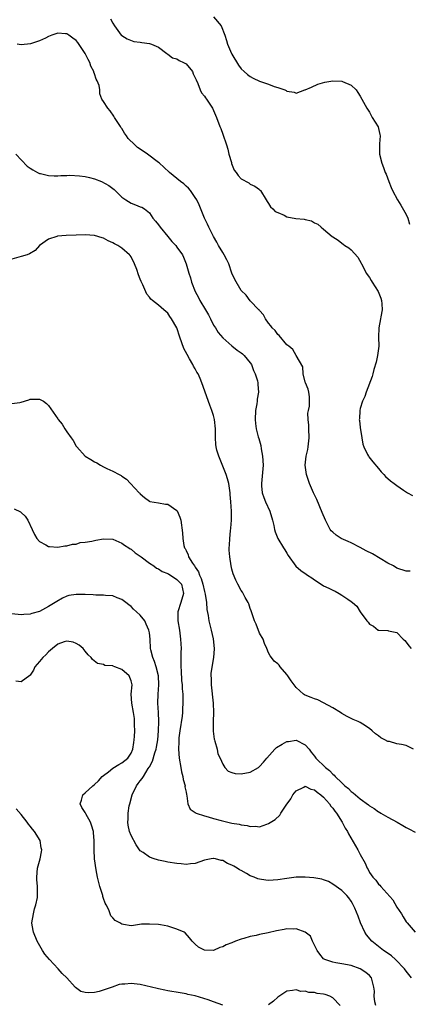
# Model space of a CAD drawing. Units: inches. Extents: x 2670000 to 2673000, y 1548000 to 1551000.
# Drawn here: x 2670375 to 2670460, y 1548561 to 1548776 of the extents above; entities that cross this region are included whole.
import ezdxf

# ---------------------------------------------------------------- set-up
doc = ezdxf.new("R2010")
doc.units = ezdxf.units.IN
doc.header["$MEASUREMENT"] = 0
doc.layers.add('LD26701548_2ft', color=140, linetype='Continuous')

msp = doc.modelspace()

# ---------------------------------------------------------------- linework, layer by layer
at = {"layer": 'LD26701548_2ft'}
for points, elevation in [([(2670394.54, 1548776.54), (2670395, 1548775.61), (2670395.39, 1548775), (2670396.87, 1548773), (2670397, 1548772.87), (2670398.14, 1548772.14), (2670399.59, 1548771.59), (2670401, 1548771.43), (2670401.34, 1548771.34), (2670403, 1548771.16), (2670403.44, 1548771), (2670405, 1548770.37), (2670406.78, 1548769), (2670406.89, 1548768.89), (2670407, 1548768.84), (2670408.02, 1548768.02), (2670409, 1548767.78), (2670409.46, 1548767.46), (2670410.45, 1548767), (2670411, 1548766.7), (2670412.38, 1548765), (2670412.54, 1548764.54), (2670413, 1548763.65), (2670413.18, 1548763.18), (2670413.56, 1548762.44), (2670414.1, 1548761), (2670414.37, 1548760.37), (2670415, 1548759.66), (2670415.26, 1548759.26), (2670415.48, 1548759), (2670416.76, 1548757), (2670417, 1548756.54), (2670417.64, 1548755), (2670418.36, 1548753), (2670418.55, 1548752.55), (2670419, 1548751.32), (2670419.79, 1548749), (2670420.07, 1548748.07), (2670420.35, 1548747), (2670420.88, 1548745.12), (2670420.92, 1548744.92), (2670421.51, 1548743.51), (2670421.89, 1548743), (2670422.33, 1548742.33), (2670423, 1548741.62), (2670424.68, 1548740.68), (2670425, 1548740.44), (2670425.97, 1548739.97), (2670427, 1548739.22), (2670427.11, 1548739.11), (2670427.21, 1548739), (2670428.48, 1548737), (2670428.66, 1548736.66), (2670429, 1548736.2), (2670429.45, 1548735.45), (2670429.95, 1548735), (2670430.45, 1548734.45), (2670431, 1548734.2), (2670432.36, 1548733.64), (2670433, 1548733.3), (2670434.93, 1548732.93), (2670436.76, 1548732.76), (2670437, 1548732.68), (2670438.39, 1548732.39), (2670439, 1548731.98), (2670439.71, 1548731.71), (2670440.45, 1548731), (2670441, 1548730.57), (2670442.88, 1548729), (2670443, 1548728.91), (2670444.17, 1548728.17), (2670445, 1548727.51), (2670445.3, 1548727.3), (2670445.62, 1548727), (2670446.48, 1548726.48), (2670447, 1548726.07), (2670448.44, 1548724.44), (2670449.19, 1548723.19), (2670449.26, 1548723), (2670449.53, 1548722.47), (2670450.3, 1548721), (2670451, 1548720.01), (2670451.4, 1548719.4), (2670451.61, 1548719), (2670452.91, 1548717), (2670453.49, 1548715.49), (2670453.65, 1548715), (2670453.71, 1548714.29), (2670453.75, 1548713), (2670453.46, 1548711.46), (2670453.43, 1548711), (2670453.06, 1548709), (2670453, 1548707), (2670453.04, 1548705), (2670452.79, 1548703), (2670452.45, 1548701.55), (2670451.96, 1548699.96), (2670451.72, 1548699), (2670451.59, 1548698.41), (2670450.32, 1548695), (2670449.98, 1548694.02), (2670449.49, 1548693), (2670449, 1548691.4), (2670448.89, 1548691), (2670448.82, 1548689.18), (2670448.79, 1548689), (2670448.8, 1548688.8), (2670449, 1548687.28), (2670449.33, 1548685), (2670449.58, 1548683.58), (2670449.77, 1548683), (2670450.61, 1548681.39), (2670450.79, 1548681), (2670450.87, 1548680.87), (2670451.76, 1548679.76), (2670453, 1548678.29), (2670453.59, 1548677.59), (2670454.15, 1548677), (2670454.54, 1548676.54), (2670455.63, 1548675.63), (2670456.43, 1548675), (2670457, 1548674.58), (2670458.42, 1548673.58), (2670459.28, 1548673), (2670460.39, 1548672.39)], 8464), ([(2670416.96, 1548777), (2670418.67, 1548775), (2670419.44, 1548773), (2670419.8, 1548771.8), (2670420.01, 1548771), (2670420.92, 1548769), (2670421, 1548768.85), (2670422.44, 1548766.44), (2670423, 1548765.65), (2670423.64, 1548765), (2670424.37, 1548764.37), (2670425, 1548763.91), (2670425.6, 1548763.6), (2670427.05, 1548762.95), (2670429, 1548762.29), (2670430.25, 1548761.75), (2670431, 1548761.53), (2670432.56, 1548761), (2670432.86, 1548760.86), (2670433, 1548760.71), (2670434.55, 1548760.55), (2670435, 1548760.27), (2670436.87, 1548761), (2670436.98, 1548761.02), (2670438.38, 1548761.62), (2670439.75, 1548762.25), (2670441.29, 1548762.71), (2670443, 1548763), (2670445, 1548762.94), (2670445.13, 1548762.87), (2670447, 1548762.07), (2670448.08, 1548761), (2670448.48, 1548760.48), (2670449, 1548759.67), (2670450.42, 1548757), (2670451, 1548756.16), (2670451.62, 1548755), (2670452.91, 1548752.91), (2670453, 1548752.61), (2670453.3, 1548751.3), (2670453.31, 1548751), (2670453.23, 1548749.23), (2670453.21, 1548749), (2670453.21, 1548747), (2670453.71, 1548745), (2670454.09, 1548744.09), (2670454.46, 1548743), (2670454.62, 1548742.62), (2670455.2, 1548741), (2670455.71, 1548739.71), (2670456.04, 1548739), (2670457.12, 1548737), (2670457.83, 1548735.83), (2670459, 1548733.79), (2670459.38, 1548733), (2670459.71, 1548731.71)], 8462), ([(2670459.89, 1548655.89), (2670459, 1548655.89), (2670457, 1548656.55), (2670456.22, 1548657), (2670455, 1548657.65), (2670451.65, 1548659.65), (2670450.31, 1548660.31), (2670449, 1548661.05), (2670447, 1548662.07), (2670446.33, 1548662.33), (2670444.85, 1548663), (2670443.71, 1548663.71), (2670443, 1548664.37), (2670442.68, 1548664.68), (2670442.45, 1548665), (2670441.86, 1548666.14), (2670441.39, 1548667), (2670440.7, 1548668.7), (2670439.51, 1548671.51), (2670438.81, 1548673), (2670437.92, 1548675), (2670437.24, 1548677), (2670436.97, 1548679), (2670437.19, 1548681), (2670437.54, 1548682.46), (2670437.62, 1548683), (2670437.68, 1548683.68), (2670437.85, 1548685), (2670437.78, 1548687), (2670437.77, 1548687.77), (2670437.63, 1548689), (2670437.59, 1548690.41), (2670437.68, 1548691), (2670437.89, 1548691.89), (2670437.94, 1548693), (2670437.95, 1548693.95), (2670437.81, 1548695), (2670437.62, 1548695.62), (2670437.04, 1548697), (2670437, 1548697.14), (2670436.57, 1548699), (2670436.49, 1548700.49), (2670435, 1548702.98), (2670434.3, 1548704.3), (2670433.39, 1548705), (2670433, 1548705.34), (2670431.33, 1548707.33), (2670431, 1548707.61), (2670430.43, 1548708.43), (2670429.8, 1548709), (2670429.49, 1548709.49), (2670429, 1548710.07), (2670428.29, 1548711), (2670427.88, 1548711.88), (2670427, 1548712.83), (2670426.94, 1548712.94), (2670426.85, 1548713), (2670425, 1548714.92), (2670424.14, 1548716.14), (2670423, 1548717.17), (2670421.61, 1548719.61), (2670421, 1548720.96), (2670420.33, 1548723), (2670419.89, 1548723.89), (2670419.31, 1548725), (2670419, 1548725.46), (2670418.1, 1548727), (2670417.72, 1548727.72), (2670416.99, 1548729), (2670415.97, 1548731), (2670415.69, 1548731.69), (2670415.05, 1548733), (2670413.87, 1548735.87), (2670413.32, 1548737), (2670413, 1548737.51), (2670411.94, 1548739), (2670411.53, 1548739.53), (2670411, 1548739.99), (2670410.49, 1548740.49), (2670409.79, 1548741), (2670407.35, 1548743), (2670406.15, 1548744.15), (2670405.22, 1548745), (2670405, 1548745.18), (2670402.57, 1548747), (2670401.61, 1548747.61), (2670400.43, 1548748.43), (2670399.82, 1548749), (2670398.39, 1548750.39), (2670398, 1548751), (2670397.59, 1548751.59), (2670397, 1548752.56), (2670396.79, 1548752.79), (2670396.71, 1548753), (2670395.41, 1548755), (2670395.27, 1548755.27), (2670394.42, 1548756.42), (2670393.91, 1548757), (2670393, 1548758.51), (2670392.65, 1548759), (2670392.16, 1548760.16), (2670392.15, 1548761), (2670392, 1548762), (2670391.6, 1548763), (2670391.37, 1548763.37), (2670391, 1548764.52), (2670390.86, 1548764.86), (2670390.84, 1548765), (2670390.21, 1548766.21), (2670389.99, 1548767), (2670389.64, 1548767.64), (2670389, 1548768.98), (2670387.39, 1548771.39), (2670387, 1548771.82), (2670386.31, 1548772.31), (2670385.42, 1548773), (2670385, 1548773.25), (2670384.7, 1548773.3), (2670383, 1548773.39), (2670381.71, 1548773), (2670381, 1548772.67), (2670380.3, 1548772.3), (2670379, 1548771.72), (2670377.09, 1548771.09), (2670375, 1548770.83), (2670374.17, 1548771)], 8466), ([(2670373.89, 1548747), (2670376.35, 1548744.35), (2670377, 1548743.91), (2670377.53, 1548743.53), (2670378.55, 1548743), (2670379, 1548742.78), (2670379.26, 1548742.74), (2670381, 1548742.3), (2670382.22, 1548742.22), (2670383, 1548742.23), (2670383.67, 1548742.33), (2670385, 1548742.32), (2670385.61, 1548742.39), (2670387.73, 1548742.27), (2670389, 1548742.1), (2670389.9, 1548741.9), (2670391, 1548741.59), (2670392.51, 1548741), (2670394.16, 1548740.16), (2670395, 1548739.46), (2670395.28, 1548739.28), (2670397, 1548737.6), (2670397.84, 1548737), (2670399, 1548736.25), (2670399.94, 1548735.94), (2670401, 1548735.48), (2670401.36, 1548735.36), (2670401.95, 1548735), (2670403, 1548734.17), (2670403.77, 1548733), (2670404.35, 1548732.35), (2670405, 1548731.5), (2670405.32, 1548731), (2670407, 1548728.99), (2670407.88, 1548727.88), (2670408.74, 1548727), (2670409, 1548726.66), (2670410.18, 1548725), (2670410.46, 1548724.46), (2670411.04, 1548723.04), (2670411.58, 1548721), (2670411.97, 1548719.97), (2670412.19, 1548719), (2670412.95, 1548717), (2670413.68, 1548715.68), (2670414.03, 1548715), (2670415.23, 1548713), (2670415.87, 1548711.87), (2670416.29, 1548711), (2670417, 1548709.64), (2670417.38, 1548709), (2670418.03, 1548708.03), (2670419, 1548706.87), (2670421, 1548705.1), (2670422.16, 1548704.16), (2670423, 1548703.58), (2670423.32, 1548703.32), (2670423.68, 1548703), (2670425, 1548701.35), (2670425.25, 1548701), (2670425.69, 1548699.69), (2670426.07, 1548699), (2670426.55, 1548697.45), (2670426.64, 1548697), (2670426.65, 1548696.65), (2670426.8, 1548695), (2670426.54, 1548693.46), (2670426.5, 1548693), (2670426.43, 1548692.43), (2670426.15, 1548691), (2670426.04, 1548689), (2670426.14, 1548688.14), (2670426.31, 1548687), (2670426.75, 1548685.25), (2670426.87, 1548684.87), (2670427, 1548684.37), (2670427.32, 1548683.32), (2670427.37, 1548682.63), (2670427.68, 1548681), (2670427.78, 1548679), (2670427.74, 1548678.26), (2670427.43, 1548675), (2670427.48, 1548674.52), (2670427.6, 1548673), (2670427.94, 1548671.94), (2670428.3, 1548671), (2670429.24, 1548669), (2670429.87, 1548667), (2670430.16, 1548665.84), (2670430.32, 1548665), (2670430.46, 1548664.46), (2670431.03, 1548663.03), (2670432.27, 1548661), (2670432.56, 1548660.56), (2670433, 1548659.78), (2670433.3, 1548659.3), (2670434.95, 1548656.95), (2670436.05, 1548656.05), (2670437.21, 1548655.21), (2670437.51, 1548655), (2670438.41, 1548654.41), (2670439, 1548653.98), (2670440.49, 1548653), (2670441, 1548652.69), (2670442.16, 1548652.16), (2670443, 1548651.71), (2670443.52, 1548651.52), (2670444.43, 1548651), (2670445, 1548650.64), (2670446.25, 1548649.75), (2670447, 1548649.26), (2670447.34, 1548649), (2670448.24, 1548648.24), (2670449, 1548646.97), (2670450.46, 1548645), (2670450.71, 1548644.71), (2670451, 1548644.3), (2670451.86, 1548643.86), (2670452.93, 1548643), (2670453, 1548642.96), (2670453.05, 1548642.95), (2670455, 1548642.89), (2670455.16, 1548642.84), (2670457, 1548642.48), (2670458.34, 1548641), (2670458.69, 1548640.69), (2670459, 1548640.36), (2670459.58, 1548639.58), (2670460.13, 1548639)], 8468), ([(2670460.6, 1548617), (2670459, 1548617.77), (2670457.98, 1548618.02), (2670457, 1548618.16), (2670455.37, 1548618.63), (2670455, 1548618.68), (2670454.38, 1548619), (2670453.48, 1548619.48), (2670453, 1548619.9), (2670452.33, 1548620.33), (2670451.61, 1548621), (2670451, 1548621.53), (2670449.54, 1548622.46), (2670449, 1548622.78), (2670448.54, 1548623), (2670447.43, 1548623.43), (2670447, 1548623.68), (2670446.11, 1548624.11), (2670445, 1548624.77), (2670444.67, 1548625), (2670443, 1548625.98), (2670441, 1548627.11), (2670439.74, 1548627.74), (2670439, 1548628.01), (2670438.26, 1548628.26), (2670437, 1548628.81), (2670436.85, 1548628.85), (2670436.6, 1548629), (2670435, 1548630.47), (2670434.56, 1548631), (2670433.89, 1548631.89), (2670433.23, 1548633), (2670433, 1548633.29), (2670431.55, 1548635), (2670431.31, 1548635.31), (2670431, 1548635.63), (2670430.18, 1548636.18), (2670429.61, 1548637), (2670429.34, 1548637.34), (2670429, 1548638.04), (2670428.6, 1548639), (2670428.1, 1548640.1), (2670427.8, 1548641), (2670427, 1548642.34), (2670426.26, 1548644.26), (2670425.93, 1548645), (2670425.19, 1548647.19), (2670425, 1548647.73), (2670424.7, 1548648.7), (2670424.55, 1548649), (2670423.92, 1548650.08), (2670423.43, 1548651), (2670423.27, 1548651.27), (2670423, 1548651.68), (2670422.27, 1548653), (2670421.87, 1548653.87), (2670421.3, 1548655.3), (2670421, 1548656.34), (2670420.84, 1548657), (2670420.51, 1548659), (2670420.43, 1548660.43), (2670420.42, 1548661), (2670420.46, 1548661.54), (2670420.52, 1548663), (2670420.68, 1548664.68), (2670420.75, 1548665.25), (2670420.89, 1548667), (2670420.88, 1548669), (2670420.74, 1548671), (2670420.62, 1548672.62), (2670420.58, 1548673), (2670420.31, 1548675), (2670420.02, 1548676.02), (2670419.77, 1548677), (2670418.11, 1548681), (2670417.72, 1548682.28), (2670417.54, 1548683), (2670417.52, 1548683.52), (2670417.4, 1548685), (2670417.42, 1548687), (2670417.22, 1548689), (2670417, 1548689.85), (2670416.62, 1548691), (2670416.16, 1548692.16), (2670414.45, 1548697), (2670414.06, 1548697.94), (2670413.6, 1548699), (2670413.37, 1548699.37), (2670413, 1548700.05), (2670412.64, 1548700.64), (2670412.46, 1548701), (2670411.77, 1548702.23), (2670411.2, 1548703.2), (2670410.54, 1548704.54), (2670409.67, 1548707), (2670409, 1548709), (2670407.84, 1548711), (2670407.48, 1548711.48), (2670407, 1548712.23), (2670406.57, 1548712.57), (2670406.12, 1548713), (2670405, 1548714.01), (2670403.7, 1548715), (2670403.29, 1548715.29), (2670403, 1548715.7), (2670402.42, 1548716.42), (2670401.57, 1548718.43), (2670401.18, 1548719.18), (2670401, 1548719.69), (2670400.62, 1548720.62), (2670400.22, 1548721.78), (2670399.76, 1548723), (2670399, 1548724.51), (2670398.81, 1548724.81), (2670398.66, 1548725), (2670397, 1548726.44), (2670396.14, 1548727), (2670395.37, 1548727.37), (2670395, 1548727.63), (2670394.02, 1548728.02), (2670393, 1548728.61), (2670392.69, 1548728.69), (2670391, 1548729.19), (2670389, 1548729.33), (2670387, 1548729.28), (2670384.83, 1548729.17), (2670382.97, 1548729.03), (2670382.81, 1548729), (2670381, 1548728.4), (2670379.03, 1548727), (2670378.07, 1548725.93), (2670376.81, 1548725.19), (2670376.3, 1548725), (2670375, 1548724.59), (2670373, 1548724.07)], 8470), ([(2670373, 1548692.48), (2670374.75, 1548692.75), (2670375, 1548692.76), (2670376.68, 1548693.32), (2670377, 1548693.45), (2670378.57, 1548693.43), (2670379, 1548693.46), (2670379.91, 1548693), (2670380.52, 1548692.51), (2670381, 1548692.07), (2670383, 1548689.15), (2670383.09, 1548689), (2670383.95, 1548687.95), (2670384.52, 1548687), (2670385, 1548686.33), (2670385.91, 1548685), (2670386.39, 1548684.39), (2670387, 1548683.21), (2670387.09, 1548683.09), (2670387.14, 1548683), (2670388.97, 1548681), (2670390.25, 1548680.25), (2670391, 1548679.75), (2670391.53, 1548679.53), (2670392.29, 1548679), (2670393, 1548678.66), (2670393.72, 1548678.28), (2670395, 1548677.75), (2670396.38, 1548677), (2670396.8, 1548676.8), (2670397, 1548676.59), (2670397.99, 1548675.99), (2670398.88, 1548675), (2670400.77, 1548673), (2670400.9, 1548672.9), (2670401, 1548672.76), (2670401.96, 1548671.96), (2670403, 1548671.19), (2670403.12, 1548671.12), (2670405, 1548670.79), (2670406.49, 1548670.49), (2670407, 1548670.48), (2670409, 1548669.15), (2670409.06, 1548669.06), (2670409.63, 1548667.63), (2670409.84, 1548667), (2670410.23, 1548664.23), (2670410.27, 1548663), (2670410.51, 1548661.49), (2670410.68, 1548661), (2670410.82, 1548660.82), (2670411, 1548660.38), (2670411.46, 1548659.46), (2670411.56, 1548659), (2670412.38, 1548657.62), (2670412.81, 1548657), (2670412.91, 1548656.91), (2670413, 1548656.74), (2670413.74, 1548655.74), (2670413.93, 1548655), (2670414.3, 1548654.3), (2670414.66, 1548653), (2670415, 1548651.43), (2670415.16, 1548650.84), (2670415.42, 1548649), (2670415.51, 1548647.51), (2670415.83, 1548646.17), (2670415.99, 1548645), (2670416.16, 1548644.16), (2670416.48, 1548643), (2670416.92, 1548641.08), (2670417.14, 1548639), (2670417.12, 1548638.88), (2670416.99, 1548636.99), (2670416.43, 1548633.57), (2670416.43, 1548633), (2670416.48, 1548632.48), (2670416.45, 1548631), (2670416.93, 1548627), (2670416.98, 1548625.02), (2670416.92, 1548623), (2670416.92, 1548620.92), (2670417.15, 1548619.15), (2670417.18, 1548619), (2670417.29, 1548618.71), (2670417.75, 1548617), (2670417.96, 1548615.96), (2670418.46, 1548615), (2670419, 1548613.69), (2670419.44, 1548613), (2670420.19, 1548612.19), (2670421, 1548611.86), (2670421.67, 1548611.67), (2670423, 1548611.56), (2670425, 1548611.98), (2670426.79, 1548613), (2670427, 1548613.16), (2670427.88, 1548614.12), (2670428.62, 1548615), (2670430.36, 1548617), (2670430.69, 1548617.31), (2670431.93, 1548618.07), (2670433, 1548618.64), (2670433.33, 1548618.67), (2670435, 1548618.92), (2670437, 1548617.96), (2670437.83, 1548617), (2670438.32, 1548616.32), (2670439, 1548615.46), (2670439.32, 1548615), (2670441.39, 1548613), (2670442.3, 1548612.3), (2670443, 1548611.52), (2670443.3, 1548611.3), (2670443.55, 1548611), (2670445, 1548609.59), (2670445.66, 1548609), (2670446.4, 1548608.4), (2670447, 1548607.76), (2670447.47, 1548607.47), (2670447.96, 1548607), (2670449, 1548606.14), (2670450.8, 1548604.8), (2670451, 1548604.62), (2670452.03, 1548604.03), (2670453, 1548603.26), (2670453.18, 1548603.18), (2670453.47, 1548603), (2670455, 1548602.12), (2670457.07, 1548601), (2670458.3, 1548600.3), (2670459, 1548599.86), (2670459.6, 1548599.6), (2670461, 1548598.84)], 8472), ([(2670373.52, 1548669.52), (2670374.84, 1548668.84), (2670375, 1548668.7), (2670375.86, 1548667.86), (2670376.48, 1548667), (2670377.42, 1548665), (2670377.91, 1548663.91), (2670378.42, 1548663), (2670379, 1548662.33), (2670380.4, 1548661.6), (2670381, 1548661.26), (2670381.23, 1548661.23), (2670383, 1548661.14), (2670384.58, 1548661.42), (2670385, 1548661.42), (2670386.22, 1548661.78), (2670387, 1548661.8), (2670387.9, 1548662.1), (2670389, 1548662.17), (2670390.43, 1548662.43), (2670391, 1548662.6), (2670391.33, 1548662.67), (2670393, 1548662.95), (2670395, 1548662.83), (2670397, 1548661.96), (2670397.56, 1548661.56), (2670398.52, 1548661), (2670398.78, 1548660.78), (2670399, 1548660.64), (2670399.87, 1548659.87), (2670401, 1548659.15), (2670401.21, 1548659), (2670403, 1548657.62), (2670403.95, 1548657), (2670404.55, 1548656.55), (2670405, 1548656.39), (2670405.79, 1548655.79), (2670407, 1548655.38), (2670407.21, 1548655.21), (2670407.58, 1548655), (2670409, 1548654.05), (2670409.97, 1548653), (2670410.46, 1548651), (2670409.82, 1548649), (2670409.22, 1548647), (2670409.22, 1548645), (2670409.54, 1548643), (2670409.8, 1548641), (2670409.89, 1548639), (2670409.86, 1548638.14), (2670409.85, 1548635), (2670409.91, 1548634.08), (2670410, 1548632), (2670410.13, 1548631), (2670410.16, 1548630.16), (2670410.27, 1548629), (2670410.3, 1548628.3), (2670410.32, 1548627), (2670410.22, 1548625.78), (2670410.23, 1548625), (2670410.16, 1548624.16), (2670409.64, 1548621), (2670409.45, 1548619.45), (2670409.41, 1548619), (2670409.41, 1548618.59), (2670409.37, 1548617), (2670409.52, 1548615), (2670409.83, 1548613), (2670410.02, 1548612.02), (2670410.29, 1548611), (2670410.35, 1548610.35), (2670410.78, 1548609), (2670410.73, 1548608.73), (2670411, 1548607.56), (2670411.07, 1548607.07), (2670411.19, 1548606.81), (2670411.41, 1548605), (2670411.86, 1548603.86), (2670413, 1548603.12), (2670413.06, 1548603.06), (2670413.2, 1548603), (2670415, 1548602.38), (2670415.84, 1548602.16), (2670417, 1548601.81), (2670418.63, 1548601.37), (2670421, 1548600.83), (2670422.58, 1548600.58), (2670423, 1548600.44), (2670424.31, 1548600.31), (2670425, 1548600.09), (2670426.15, 1548600.15), (2670427, 1548600.04), (2670428.6, 1548600.6), (2670429, 1548600.71), (2670430.41, 1548601.59), (2670431.45, 1548602.55), (2670431.69, 1548603), (2670433, 1548604.93), (2670433.03, 1548605), (2670433.85, 1548606.15), (2670434.29, 1548607), (2670435, 1548607.87), (2670436.7, 1548608.7), (2670437, 1548608.88), (2670438.24, 1548608.24), (2670439, 1548608.12), (2670439.57, 1548607.57), (2670440.37, 1548607), (2670441, 1548606.46), (2670442.3, 1548605), (2670442.55, 1548604.55), (2670443, 1548604.08), (2670443.44, 1548603.44), (2670443.8, 1548603), (2670445.07, 1548601), (2670445.71, 1548599.71), (2670446.19, 1548599), (2670446.45, 1548598.45), (2670448.47, 1548595), (2670449, 1548593.98), (2670450.05, 1548592.05), (2670450.47, 1548591), (2670450.69, 1548590.69), (2670451, 1548590.06), (2670451.74, 1548589), (2670452.39, 1548588.39), (2670453, 1548587.5), (2670453.27, 1548587.27), (2670453.46, 1548587), (2670456.09, 1548584.09), (2670457, 1548582.47), (2670457.98, 1548581), (2670458.37, 1548580.37), (2670459, 1548579.27), (2670459.22, 1548579), (2670461, 1548577.02)], 8474), ([(2670460.21, 1548567), (2670459, 1548568.45), (2670458.65, 1548569), (2670456.69, 1548571), (2670455.8, 1548571.8), (2670454.64, 1548572.64), (2670454.1, 1548573), (2670453, 1548573.88), (2670451.52, 1548575), (2670450.39, 1548576.39), (2670449.97, 1548577), (2670449.02, 1548579), (2670448.52, 1548580.52), (2670447.79, 1548582.21), (2670447.48, 1548583), (2670447.29, 1548583.29), (2670447, 1548583.8), (2670446.51, 1548584.51), (2670446.07, 1548585), (2670445, 1548586.07), (2670443, 1548587.49), (2670442.04, 1548588.04), (2670441, 1548588.4), (2670440.58, 1548588.58), (2670438.87, 1548588.87), (2670437, 1548589), (2670435, 1548588.99), (2670433, 1548588.75), (2670431, 1548588.44), (2670429, 1548588.32), (2670428.37, 1548588.37), (2670427, 1548588.57), (2670426.66, 1548588.66), (2670425.86, 1548589), (2670425, 1548589.33), (2670424.19, 1548589.81), (2670423, 1548590.46), (2670422.62, 1548590.62), (2670422.13, 1548591), (2670421.4, 1548591.4), (2670421, 1548591.67), (2670420.02, 1548592.02), (2670419, 1548592.65), (2670418.68, 1548592.68), (2670417.43, 1548593), (2670417, 1548593.07), (2670416.93, 1548593.07), (2670416.45, 1548593), (2670415, 1548592.7), (2670413, 1548592.03), (2670411.94, 1548591.94), (2670411, 1548591.79), (2670409.93, 1548591.93), (2670409, 1548591.97), (2670407, 1548592.32), (2670406.4, 1548592.4), (2670405, 1548592.76), (2670404.78, 1548592.78), (2670404.04, 1548593), (2670403, 1548593.37), (2670401.62, 1548594.38), (2670401, 1548594.76), (2670400.08, 1548596.08), (2670399, 1548598.11), (2670398.65, 1548599), (2670398.35, 1548600.35), (2670398.27, 1548601), (2670398.35, 1548601.65), (2670398.35, 1548603), (2670398.6, 1548604.6), (2670398.69, 1548605), (2670399.2, 1548607), (2670400.16, 1548609), (2670400.55, 1548609.45), (2670401, 1548610.06), (2670401.44, 1548610.56), (2670401.68, 1548611), (2670402.75, 1548612.75), (2670402.96, 1548613.04), (2670403, 1548613.15), (2670403.67, 1548614.33), (2670404.17, 1548616.17), (2670404.46, 1548617), (2670404.55, 1548617.45), (2670404.8, 1548619), (2670404.97, 1548621), (2670405.03, 1548623), (2670404.95, 1548625), (2670404.86, 1548627), (2670404.89, 1548629), (2670405.03, 1548631), (2670404.97, 1548633), (2670404.47, 1548635), (2670404.14, 1548636.14), (2670403.72, 1548637), (2670403.32, 1548638.68), (2670403.27, 1548639), (2670403.15, 1548641), (2670403, 1548642.37), (2670402.9, 1548643), (2670402.31, 1548644.31), (2670401.97, 1548645), (2670401, 1548646.25), (2670400.18, 1548647), (2670399.55, 1548647.55), (2670399, 1548648.12), (2670398.49, 1548648.49), (2670397.88, 1548649), (2670397, 1548649.67), (2670395.97, 1548650.03), (2670395, 1548650.45), (2670393.45, 1548650.56), (2670393, 1548650.65), (2670391.34, 1548650.66), (2670390.73, 1548650.73), (2670389, 1548650.79), (2670387.2, 1548650.8), (2670387, 1548650.79), (2670385.44, 1548650.56), (2670385, 1548650.4), (2670384, 1548650), (2670382.77, 1548649.23), (2670382.43, 1548649), (2670381, 1548648.16), (2670379, 1548647.09), (2670377.38, 1548646.62), (2670377, 1548646.44), (2670375.62, 1548646.38), (2670375, 1548646.32), (2670373, 1548646.58)], 8476), ([(2670452.39, 1548561), (2670452.2, 1548561.8), (2670452.05, 1548563), (2670452.12, 1548564.12), (2670451.99, 1548565), (2670451.58, 1548566.42), (2670451.48, 1548567), (2670451, 1548567.51), (2670450.19, 1548568.19), (2670449, 1548569.02), (2670447, 1548569.7), (2670445, 1548570.1), (2670443.69, 1548570.31), (2670443, 1548570.41), (2670441.28, 1548571), (2670441.1, 1548571.1), (2670441, 1548571.18), (2670440.16, 1548572.16), (2670439.56, 1548573), (2670439, 1548574.13), (2670438.74, 1548574.74), (2670438.56, 1548575), (2670438.12, 1548576.12), (2670437, 1548577), (2670435, 1548577.76), (2670434.33, 1548577.67), (2670433, 1548577.73), (2670432.41, 1548577.59), (2670430.69, 1548577.31), (2670428.87, 1548576.87), (2670427, 1548576.48), (2670426.29, 1548576.29), (2670425, 1548576.06), (2670423.62, 1548575.62), (2670423, 1548575.46), (2670421.78, 1548575), (2670421, 1548574.67), (2670419.76, 1548574.24), (2670419, 1548573.79), (2670418.33, 1548573.67), (2670417, 1548572.98), (2670415, 1548573.04), (2670413.73, 1548573.73), (2670413, 1548574.41), (2670412.31, 1548575), (2670411.75, 1548575.75), (2670410.83, 1548576.83), (2670410.57, 1548577), (2670409, 1548577.68), (2670408.09, 1548577.91), (2670407, 1548578.3), (2670405.43, 1548578.57), (2670405, 1548578.67), (2670403, 1548578.78), (2670401.29, 1548578.71), (2670399.54, 1548578.46), (2670399, 1548578.41), (2670397.35, 1548578.65), (2670397, 1548578.74), (2670396.56, 1548579), (2670395.56, 1548579.56), (2670395, 1548580.12), (2670394.58, 1548580.58), (2670394.14, 1548581.86), (2670393.53, 1548583), (2670393.33, 1548583.33), (2670393, 1548584.34), (2670392.82, 1548584.82), (2670392.8, 1548585), (2670392.74, 1548585.26), (2670392.18, 1548587), (2670391.68, 1548589), (2670391.38, 1548590.62), (2670391.05, 1548593), (2670390.91, 1548595), (2670390.93, 1548596.93), (2670390.8, 1548598.8), (2670390.77, 1548599), (2670390.39, 1548600.39), (2670390.15, 1548601), (2670389.13, 1548602.87), (2670389, 1548603.16), (2670388.27, 1548604.27), (2670387.9, 1548605), (2670388.16, 1548605.84), (2670388.47, 1548607), (2670389, 1548607.44), (2670390.65, 1548609), (2670391, 1548609.26), (2670391.91, 1548610.09), (2670392.72, 1548611), (2670393, 1548611.24), (2670394.05, 1548612.05), (2670395, 1548612.82), (2670396.36, 1548613.64), (2670397, 1548613.96), (2670398.27, 1548615), (2670399, 1548616.1), (2670399.39, 1548617), (2670399.59, 1548618.41), (2670399.7, 1548619), (2670399.76, 1548619.76), (2670399.78, 1548621), (2670399.73, 1548622.27), (2670399.75, 1548623), (2670399.71, 1548623.71), (2670399.53, 1548625), (2670399.15, 1548627), (2670399.04, 1548629), (2670399.2, 1548631), (2670399, 1548631.9), (2670398.59, 1548633), (2670397, 1548634.39), (2670395.42, 1548635), (2670395.1, 1548635.1), (2670395, 1548635.17), (2670393.28, 1548635.28), (2670393, 1548635.47), (2670391.7, 1548635.7), (2670390.56, 1548636.56), (2670390.26, 1548637), (2670389.62, 1548637.62), (2670389, 1548638.4), (2670388.56, 1548639), (2670387.69, 1548639.69), (2670387, 1548640.06), (2670386.33, 1548640.33), (2670385, 1548640.56), (2670384.4, 1548640.4), (2670383, 1548639.91), (2670381.85, 1548639), (2670381, 1548638.25), (2670380.4, 1548637.6), (2670379.71, 1548637), (2670379, 1548636.11), (2670378.02, 1548635), (2670377.74, 1548634.26), (2670377, 1548633.12), (2670376.94, 1548633.06), (2670375, 1548631.69), (2670373.87, 1548631.87)], 8478), ([(2670419, 1548561.04), (2670417, 1548561.79), (2670415.79, 1548562.21), (2670413, 1548563.08), (2670411.41, 1548563.41), (2670411, 1548563.51), (2670409.71, 1548563.71), (2670407, 1548564.2), (2670406.35, 1548564.35), (2670405, 1548564.63), (2670404.71, 1548564.71), (2670401, 1548565.57), (2670400.34, 1548565.66), (2670399, 1548565.79), (2670397.61, 1548565.61), (2670397, 1548565.62), (2670396.43, 1548565.57), (2670394.85, 1548565), (2670392.05, 1548564.05), (2670391, 1548563.82), (2670389.71, 1548563.71), (2670389, 1548563.78), (2670388.06, 1548564.06), (2670386.89, 1548564.89), (2670386.82, 1548565), (2670384.97, 1548567), (2670383.95, 1548567.95), (2670383.07, 1548569), (2670381.17, 1548571), (2670380.21, 1548572.21), (2670379.65, 1548573), (2670378.52, 1548575), (2670377.68, 1548577), (2670377.45, 1548578.55), (2670377.37, 1548579), (2670377.69, 1548581), (2670377.93, 1548582.07), (2670378.22, 1548583), (2670378.56, 1548584.56), (2670378.6, 1548585), (2670378.57, 1548585.43), (2670378.6, 1548587), (2670378.47, 1548588.47), (2670378.41, 1548589), (2670378.55, 1548591), (2670379.13, 1548593), (2670379.47, 1548594.53), (2670379.51, 1548595), (2670379.4, 1548595.4), (2670379.15, 1548597), (2670377.93, 1548599), (2670377.51, 1548599.51), (2670377, 1548600.19), (2670376.61, 1548600.61), (2670376.33, 1548601), (2670375, 1548602.7), (2670373.95, 1548603.95)], 8480), ([(2670444.62, 1548561), (2670443, 1548562.64), (2670442.36, 1548563), (2670441.36, 1548563.36), (2670441, 1548563.46), (2670439.63, 1548563.63), (2670439, 1548563.8), (2670437.8, 1548563.8), (2670437, 1548564.1), (2670436.04, 1548564.04), (2670435, 1548564.42), (2670434.23, 1548564.23), (2670433, 1548564.1), (2670431, 1548562.79), (2670430.09, 1548561.91), (2670429, 1548561.12)], 8480)]:
    msp.add_lwpolyline(points, dxfattribs=dict(at, elevation=elevation))

doc.saveas('drawing.dxf')
